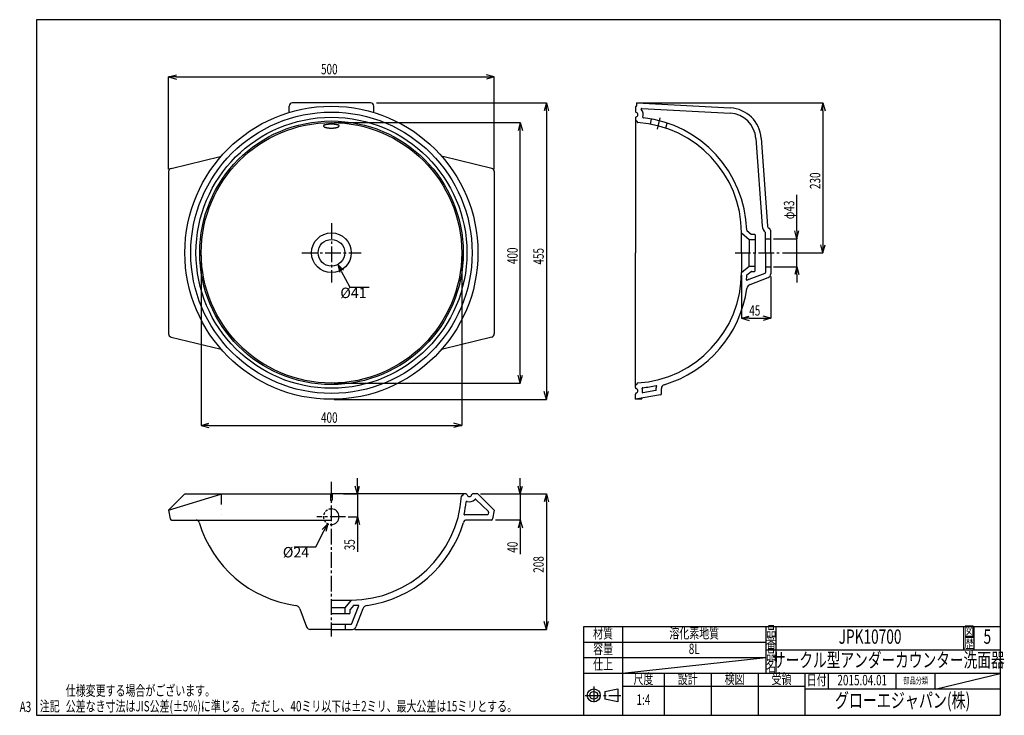
# Model space of a CAD drawing. Extents: x 114 to 1626, y 32 to 1100.
import ezdxf
from ezdxf.enums import TextEntityAlignment as Align

# ---------------------------------------------------------------- set-up
doc = ezdxf.new("R2010")
doc.units = 0
doc.header["$LTSCALE"] = 32
doc.header["$PDMODE"] = 2
doc.header["$PDSIZE"] = 2
for name, pattern in [('CENTER2', [1.125, 0.75, -0.125, 0.125, -0.125]), ('DASHED', [0.75, 0.5, -0.25]), ('DIVIDE', [1.25, 0.5, -0.25, 0, -0.25, 0, -0.25]), ('HIDDEN2', [0.1875, 0.125, -0.0625])]:
    doc.linetypes.add(name, pattern=pattern)
doc.layers.get('0').update_dxf_attribs({"linetype": 'CONTINUOUS'})
doc.layers.get('DEFPOINTS').update_dxf_attribs({"linetype": 'CONTINUOUS'})
for name, color, linetype in [('CENTER', 1, 'CENTER2'), ('GAWA', 2, 'CONTINUOUS'), ('SCALE', 4, 'CONTINUOUS'), ('TXT1', 3, 'CONTINUOUS'), ('ZOKUSEI', 3, 'CONTINUOUS'), ('修正部', 6, 'CONTINUOUS'), ('内形', 2, 'CONTINUOUS'), ('外形', 7, 'CONTINUOUS'), ('補助線', 7, 'DIVIDE')]:
    doc.layers.add(name, color=color, linetype=linetype)
doc.styles.get("Standard").update_dxf_attribs({"font": 'romans.shx', "width": 0.7, "bigfont": 'extfont.shx'})
doc.dimstyles.get("Standard").update_dxf_attribs({"dimtxt": 4, "dimasz": 1.5, "dimexe": 2, "dimexo": 0.5, "dimgap": 1, "dimtad": 3, "dimblk": 'YAZ1', "dimcen": 0, "dimazin": 3, "dimtm": 1e-09, "dimtfac": 1, "dimtmove": 0, "dimatfit": 3})

# ---------------------------------------------------------------- blocks, each defined once
blk = doc.blocks.new('YAZ1')
at = {"color": 0}
for p, q in [((0, 0), (-1, 0.27)), ((-1, 0), (0, 0)), ((0, 0), (-1, -0.27))]:
    blk.add_line(p, q, dxfattribs=at)
blk = doc.blocks.new('*U38')
at = {"layer": 'SCALE', "color": 0, "width": 0.7}
blk.add_text('455', height=16, rotation=90, dxfattribs=at).set_placement((918.9, 724))
blk = doc.blocks.new('*D18')
at = {"layer": 'DEFPOINTS', "color": 0}
for p in [(657.9, 972.1), (592.9, 517.1), (922.9, 517.1)]:
    blk.add_point(p, dxfattribs=at)
at = {"layer": 'SCALE', "color": 0}
for p, q in [((661.9, 972.1), (922.9, 972.1)), ((922.9, 960.1), (922.9, 529.1)), ((596.9, 517.1), (922.9, 517.1))]:
    blk.add_line(p, q, dxfattribs=at)
blk.add_blockref('*U38', (0, 0))
at = {"layer": 'SCALE', "color": 0, "xscale": 12, "yscale": 12, "zscale": 12}
for p, rotation in [((922.9, 972.1), 90), ((922.9, 517.1), 270)]:
    blk.add_blockref('YAZ1', p, dxfattribs=dict(at, rotation=rotation))
blk = doc.blocks.new('*U37')
at = {"layer": 'SCALE', "color": 0, "width": 0.7}
blk.add_text('400', height=16, rotation=90, dxfattribs=at).set_placement((878.9, 724.8))
blk = doc.blocks.new('*D19')
at = {"layer": 'DEFPOINTS', "color": 0}
for p in [(592.9, 942.1), (882.9, 942.1), (592.9, 542.1)]:
    blk.add_point(p, dxfattribs=at)
at = {"layer": 'SCALE', "color": 0}
for p, q in [((596.9, 942.1), (882.9, 942.1)), ((882.9, 554.1), (882.9, 930.1)), ((596.9, 542.1), (882.9, 542.1))]:
    blk.add_line(p, q, dxfattribs=at)
blk.add_blockref('*U37', (0, 0))
at = {"layer": 'SCALE', "color": 0, "xscale": 12, "yscale": 12, "zscale": 12}
for p, rotation in [((882.9, 942.1), 90), ((882.9, 542.1), 270)]:
    blk.add_blockref('YAZ1', p, dxfattribs=dict(at, rotation=rotation))
blk = doc.blocks.new('*U43')
at = {"layer": 'SCALE', "color": 0, "width": 0.7}
blk.add_text('208', height=16, rotation=90, dxfattribs=at).set_placement((918.9, 250.9))
blk = doc.blocks.new('*D20')
at = {"layer": 'DEFPOINTS', "color": 0}
for p in [(842.9, 371.9), (625, 163.9), (922.9, 163.9)]:
    blk.add_point(p, dxfattribs=at)
at = {"layer": 'SCALE', "color": 0}
for p, q in [((846.9, 371.9), (922.9, 371.9)), ((922.9, 359.9), (922.9, 175.9)), ((629, 163.9), (922.9, 163.9))]:
    blk.add_line(p, q, dxfattribs=at)
blk.add_blockref('*U43', (0, 0))
at = {"layer": 'SCALE', "color": 0, "xscale": 12, "yscale": 12, "zscale": 12}
for p, rotation in [((922.9, 371.9), 90), ((922.9, 163.9), 270)]:
    blk.add_blockref('YAZ1', p, dxfattribs=dict(at, rotation=rotation))
blk = doc.blocks.new('*U42')
at = {"layer": 'SCALE', "color": 0, "width": 0.7}
blk.add_text('40', height=16, rotation=90, dxfattribs=at).set_placement((878.9, 281.6))
blk = doc.blocks.new('*D21')
at = {"layer": 'DEFPOINTS', "color": 0}
for p in [(817.7, 371.9), (840.9, 331.9), (882.9, 331.9)]:
    blk.add_point(p, dxfattribs=at)
at = {"layer": 'SCALE', "color": 0}
for p, q in [((882.9, 383.9), (882.9, 395.9)), ((821.7, 371.9), (882.9, 371.9)), ((882.9, 371.9), (882.9, 331.9)), ((844.9, 331.9), (882.9, 331.9)), ((882.9, 319.9), (882.9, 279.2))]:
    blk.add_line(p, q, dxfattribs=at)
blk.add_blockref('*U42', (0, 0))
at = {"layer": 'SCALE', "color": 0, "xscale": 12, "yscale": 12, "zscale": 12}
for p, rotation in [((882.9, 371.9), 270), ((882.9, 331.9), 90)]:
    blk.add_blockref('YAZ1', p, dxfattribs=dict(at, rotation=rotation))
blk = doc.blocks.new('*U39')
at = {"layer": 'SCALE', "color": 0, "width": 0.7}
blk.add_text('230', height=16, rotation=90, dxfattribs=at).set_placement((1343.6, 840))
blk = doc.blocks.new('*D22')
at = {"layer": 'DEFPOINTS', "color": 0}
for p in [(1059.6, 972.1), (1281.6, 742.1), (1347.6, 742.1)]:
    blk.add_point(p, dxfattribs=at)
at = {"layer": 'SCALE', "color": 0}
for p, q in [((1063.6, 972.1), (1347.6, 972.1)), ((1347.6, 960.1), (1347.6, 754.1)), ((1285.6, 742.1), (1347.6, 742.1))]:
    blk.add_line(p, q, dxfattribs=at)
blk.add_blockref('*U39', (0, 0))
at = {"layer": 'SCALE', "color": 0, "xscale": 12, "yscale": 12, "zscale": 12}
for p, rotation in [((1347.6, 972.1), 90), ((1347.6, 742.1), 270)]:
    blk.add_blockref('YAZ1', p, dxfattribs=dict(at, rotation=rotation))
blk = doc.blocks.new('*U40')
at = {"layer": 'SCALE', "color": 0, "width": 0.7}
blk.add_text('φ43', height=16, rotation=90, dxfattribs=at).set_placement((1303.6, 793.7))
blk = doc.blocks.new('*D23')
at = {"layer": 'DEFPOINTS', "color": 0}
for p in [(1267.6, 763.6), (1267.6, 720.6), (1307.6, 720.6)]:
    blk.add_point(p, dxfattribs=at)
at = {"layer": 'SCALE', "color": 0}
for p, q in [((1307.6, 775.6), (1307.6, 830.9)), ((1271.6, 763.6), (1307.6, 763.6)), ((1307.6, 720.6), (1307.6, 763.6)), ((1271.6, 720.6), (1307.6, 720.6)), ((1307.6, 708.6), (1307.6, 696.6))]:
    blk.add_line(p, q, dxfattribs=at)
blk.add_blockref('*U40', (0, 0))
at = {"layer": 'SCALE', "color": 0, "xscale": 12, "yscale": 12, "zscale": 12}
for p, rotation in [((1307.6, 763.6), 270), ((1307.6, 720.6), 90)]:
    blk.add_blockref('YAZ1', p, dxfattribs=dict(at, rotation=rotation))
blk = doc.blocks.new('*U41')
at = {"layer": 'SCALE', "color": 0, "width": 0.7}
blk.add_text('45', height=16, dxfattribs=at).set_placement((1234.5, 645.6))
blk = doc.blocks.new('*D24')
at = {"layer": 'DEFPOINTS', "color": 0}
for p in [(1222.6, 711.6), (1267.6, 709.6), (1267.6, 641.6)]:
    blk.add_point(p, dxfattribs=at)
at = {"layer": 'SCALE', "color": 0}
for p, q in [((1222.6, 707.6), (1222.6, 641.6)), ((1267.6, 705.6), (1267.6, 641.6)), ((1234.6, 641.6), (1255.6, 641.6))]:
    blk.add_line(p, q, dxfattribs=at)
blk.add_blockref('*U41', (0, 0))
at = {"layer": 'SCALE', "color": 0, "xscale": 12, "yscale": 12, "zscale": 12, "rotation": 180}
blk.add_blockref('YAZ1', (1222.6, 641.6), dxfattribs=at)
at = {"layer": 'SCALE', "color": 0, "xscale": 12, "yscale": 12, "zscale": 12}
blk.add_blockref('YAZ1', (1267.6, 641.6), dxfattribs=at)
blk = doc.blocks.new('*U36')
at = {"layer": 'SCALE', "color": 0, "width": 0.7}
blk.add_text('500', height=16, dxfattribs=at).set_placement((576.9, 1016.1))
blk = doc.blocks.new('*D25')
at = {"layer": 'DEFPOINTS', "color": 0}
for p in [(842.9, 1012.1), (342.9, 866.7), (842.9, 866.7)]:
    blk.add_point(p, dxfattribs=at)
at = {"layer": 'SCALE', "color": 0}
for p, q in [((342.9, 870.7), (342.9, 1012.1)), ((354.9, 1012.1), (830.9, 1012.1)), ((842.9, 870.7), (842.9, 1012.1))]:
    blk.add_line(p, q, dxfattribs=at)
blk.add_blockref('*U36', (0, 0))
at = {"layer": 'SCALE', "color": 0, "xscale": 12, "yscale": 12, "zscale": 12, "rotation": 180}
blk.add_blockref('YAZ1', (342.9, 1012.1), dxfattribs=at)
at = {"layer": 'SCALE', "color": 0, "xscale": 12, "yscale": 12, "zscale": 12}
blk.add_blockref('YAZ1', (842.9, 1012.1), dxfattribs=at)
blk = doc.blocks.new('*U44')
at = {"layer": 'SCALE', "color": 0, "width": 0.7}
blk.add_text('400', height=16, dxfattribs=at).set_placement((576.9, 481.1))
blk = doc.blocks.new('*D26')
at = {"layer": 'DEFPOINTS', "color": 0}
for p in [(392.9, 742.1), (792.9, 742.1), (792.9, 477.1)]:
    blk.add_point(p, dxfattribs=at)
at = {"layer": 'SCALE', "color": 0}
for p, q in [((392.9, 738.1), (392.9, 477.1)), ((792.9, 738.1), (792.9, 477.1)), ((404.9, 477.1), (780.9, 477.1))]:
    blk.add_line(p, q, dxfattribs=at)
blk.add_blockref('*U44', (0, 0))
at = {"layer": 'SCALE', "color": 0, "xscale": 12, "yscale": 12, "zscale": 12, "rotation": 180}
blk.add_blockref('YAZ1', (392.9, 477.1), dxfattribs=at)
at = {"layer": 'SCALE', "color": 0, "xscale": 12, "yscale": 12, "zscale": 12}
blk.add_blockref('YAZ1', (792.9, 477.1), dxfattribs=at)
blk = doc.blocks.new('*D27')
at = {"layer": 'DEFPOINTS', "color": 0}
for p in [(598.3, 347.5), (587.2, 326.2)]:
    blk.add_point(p, dxfattribs=at)
at = {"layer": 'SCALE', "color": 0}
for p, q in [((568.7, 290.7), (581.7, 315.6)), ((535.9, 290.7), (568.7, 290.7))]:
    blk.add_line(p, q, dxfattribs=at)
at = {"layer": 'SCALE', "color": 0, "xscale": 12, "yscale": 12, "zscale": 12, "rotation": 62.53220358920148}
blk.add_blockref('YAZ1', (587.2, 326.2), dxfattribs=at)
at = {"layer": 'SCALE', "color": 0}
blk.add_text('%%c24', height=16, dxfattribs=at).set_placement((518.3, 274.4))
blk = doc.blocks.new('_NONE')
blk = doc.blocks.new('*U45')
at = {"layer": 'SCALE', "color": 0, "width": 0.7}
blk.add_text('35', height=16, rotation=90, dxfattribs=at).set_placement((628.8, 285.4))
blk = doc.blocks.new('*D28')
at = {"layer": 'DEFPOINTS', "color": 0}
for p in [(607.6, 371.9), (632.8, 371.9), (614.7, 336.9)]:
    blk.add_point(p, dxfattribs=at)
at = {"layer": 'SCALE', "color": 0}
for p, q in [((632.8, 383.9), (632.8, 395.9)), ((611.6, 371.9), (632.8, 371.9)), ((632.8, 371.9), (632.8, 336.9)), ((618.7, 336.9), (632.8, 336.9)), ((632.8, 324.9), (632.8, 283))]:
    blk.add_line(p, q, dxfattribs=at)
blk.add_blockref('*U45', (0, 0))
at = {"layer": 'SCALE', "color": 0, "xscale": 12, "yscale": 12, "zscale": 12}
for p, rotation in [((632.8, 371.9), 270), ((632.8, 336.9), 90)]:
    blk.add_blockref('YAZ1', p, dxfattribs=dict(at, rotation=rotation))
blk = doc.blocks.new('TSTYUKI')
at = {"layer": 'TXT1', "width": 0.7}
blk.add_text('注記', height=4, dxfattribs=at).set_placement((0, 0))
at = {"layer": 'ZOKUSEI', "width": 0.7}
for tag, p in [('注記12行目', (10, 66)), ('注記11行目', (10, 60)), ('注記10行目', (10, 54)), ('注記9行目', (10, 48)), ('注記8行目', (10, 42)), ('注記7行目', (10, 36)), ('注記6行目', (10, 30)), ('注記5行目', (10, 24)), ('注記4行目', (10, 18)), ('注記3行目', (10, 12)), ('注記2行目', (10, 6)), ('注記1行目', (10, 0))]:
    blk.add_attdef(tag, p, '', height=4, dxfattribs=at)
blk = doc.blocks.new('*D31')
at = {"layer": 'DEFPOINTS', "color": 0}
for p in [(583.1, 760.1), (602.7, 724.2)]:
    blk.add_point(p, dxfattribs=at)
at = {"layer": 'SCALE', "color": 0}
for p, q in [((621.9, 688.9), (608.5, 713.6)), ((651, 688.9), (621.9, 688.9))]:
    blk.add_line(p, q, dxfattribs=at)
at = {"layer": 'SCALE', "color": 0, "xscale": 12, "yscale": 12, "zscale": 12, "rotation": 118.6164316097648}
blk.add_blockref('YAZ1', (602.7, 724.2), dxfattribs=at)
at = {"layer": 'SCALE', "color": 0}
blk.add_text('%%c41', height=16, dxfattribs=at).set_placement((606.5, 672.6))

msp = doc.modelspace()

# ---------------------------------------------------------------- linework, layer by layer
msp.add_line((1520, 72), (1620, 96))
at = {"linetype": 'HIDDEN2'}
msp.add_arc((592.726, 336.857), 12, 90, 270, dxfattribs=at)
at = {"layer": 'CENTER', "color": 6, "linetype": 'CENTER2'}
msp.add_line((1093.377, 932.114), (1097.851, 949.542), dxfattribs=at)
at = {"layer": 'CENTER', "color": 6}
for p, q in [((592.913, 787.648), (592.913, 696.648)), ((547.413, 742.148), (638.413, 742.148)), ((1212.621, 742.148), (1281.627, 742.148)), ((592.726, 390.292), (592.726, 152.85)), ((614.726, 336.857), (570.726, 336.857))]:
    msp.add_line(p, q, dxfattribs=at)
at = {"layer": 'GAWA'}
for p, q in [((140, 1100), (140, 32)), ((1620, 1100), (140, 1100)), ((1620, 1100), (1620, 32)), ((1620, 168), (980, 168)), ((980, 168), (980, 32)), ((1260, 168), (1260, 96)), ((1620, 96), (980, 96)), ((1104, 96), (1104, 32)), ((1320, 96), (1320, 32)), ((1012.884, 68.633), (1032.884, 72.633)), ((1012.884, 68.633), (1012.884, 56.633)), ((1032.884, 72.633), (1032.884, 52.633)), ((1620, 72), (1320, 72)), ((1032.884, 52.633), (1012.884, 56.633)), ((140, 32), (1620, 32))]:
    msp.add_line(p, q, dxfattribs=at)
at = {"layer": 'GAWA', "color": 7}
for p, q in [((1040, 168), (1040, 32)), ((1276, 96), (1276, 168)), ((1564, 132), (1564, 168)), ((1580, 132), (1580, 168)), ((1260, 144), (980, 144)), ((1620, 132), (1260, 132)), ((1260, 120), (980, 120)), ((1260, 120), (1040, 96)), ((1176, 96), (1176, 32)), ((1248, 96), (1248, 32)), ((1356, 72), (1356, 96)), ((1460, 72), (1460, 96)), ((1520, 72), (1520, 96)), ((1320, 76), (1040, 76))]:
    msp.add_line(p, q, dxfattribs=at)
at = {"layer": 'GAWA', "color": 7, "linetype": 'CENTER2'}
for p, q in [((995.696, 76.369), (995.696, 48.537)), ((982.618, 62.633), (1037.04, 62.633))]:
    msp.add_line(p, q, dxfattribs=at)
at = {"layer": 'GAWA'}
for radius in [10, 6]:
    msp.add_circle((995.696, 62.633), radius, dxfattribs=at)
at = {"layer": '修正部', "linetype": 'DASHED'}
msp.add_line((594.226, 371.857), (594.226, 362.857), dxfattribs=at)
at = {"layer": '修正部', "linetype": 'CONTINUOUS'}
for points in [[(604.726, 936.957, 0), (604.722, 937.02, 0), (604.711, 937.084, 0), (604.693, 937.147, 0), (604.668, 937.209, 0), (604.635, 937.272, 0), (604.596, 937.335, 0), (604.549, 937.397, 0), (604.495, 937.459, 0), (604.434, 937.521, 0), (604.366, 937.583, 0), (604.291, 937.644, 0), (604.209, 937.704, 0), (604.12, 937.765, 0), (604.024, 937.824, 0), (603.922, 937.883, 0), (603.812, 937.942, 0), (603.696, 938, 0), (603.574, 938.058, 0), (603.444, 938.114, 0), (603.309, 938.17, 0), (603.167, 938.226, 0), (603.018, 938.28, 0), (602.864, 938.334, 0), (602.703, 938.387, 0), (602.537, 938.439, 0), (602.364, 938.49, 0), (602.186, 938.541, 0), (602.002, 938.59, 0), (601.812, 938.638, 0), (601.617, 938.686, 0), (601.417, 938.732, 0), (601.211, 938.777, 0), (601, 938.821, 0), (600.784, 938.864, 0), (600.564, 938.906, 0), (600.338, 938.947, 0), (600.108, 938.986, 0), (599.874, 939.024, 0), (599.635, 939.061, 0), (599.392, 939.097, 0), (599.146, 939.132, 0), (598.895, 939.165, 0), (598.64, 939.197, 0), (598.382, 939.227, 0), (598.121, 939.256, 0), (597.856, 939.284, 0), (597.589, 939.31, 0), (597.318, 939.335, 0), (597.044, 939.358, 0), (596.768, 939.38, 0), (596.49, 939.401, 0), (596.209, 939.42, 0), (595.926, 939.438, 0), (595.641, 939.454, 0), (595.355, 939.468, 0), (595.067, 939.481, 0), (594.777, 939.493, 0), (594.486, 939.503, 0), (594.195, 939.512, 0), (593.902, 939.519, 0), (593.608, 939.524, 0), (593.314, 939.528, 0), (593.02, 939.53, 0), (592.726, 939.531, 0), (592.431, 939.53, 0), (592.137, 939.528, 0), (591.843, 939.524, 0), (591.549, 939.519, 0), (591.257, 939.512, 0), (590.965, 939.503, 0), (590.674, 939.493, 0), (590.385, 939.481, 0), (590.096, 939.468, 0), (589.81, 939.454, 0), (589.525, 939.438, 0), (589.242, 939.42, 0), (588.961, 939.401, 0), (588.683, 939.38, 0), (588.407, 939.358, 0), (588.133, 939.335, 0), (587.863, 939.31, 0), (587.595, 939.284, 0), (587.33, 939.256, 0), (587.069, 939.227, 0), (586.811, 939.197, 0), (586.556, 939.165, 0), (586.306, 939.132, 0), (586.059, 939.097, 0), (585.816, 939.061, 0), (585.577, 939.024, 0), (585.343, 938.986, 0), (585.113, 938.947, 0), (584.888, 938.906, 0), (584.667, 938.864, 0), (584.451, 938.821, 0), (584.24, 938.777, 0), (584.035, 938.732, 0), (583.834, 938.686, 0), (583.639, 938.638, 0), (583.45, 938.59, 0), (583.265, 938.541, 0), (583.087, 938.49, 0), (582.915, 938.439, 0), (582.748, 938.387, 0), (582.587, 938.334, 0), (582.433, 938.28, 0), (582.285, 938.226, 0), (582.143, 938.17, 0), (582.007, 938.114, 0), (581.878, 938.058, 0), (581.755, 938, 0), (581.639, 937.942, 0), (581.53, 937.883, 0), (581.427, 937.824, 0), (581.331, 937.765, 0), (581.242, 937.704, 0), (581.16, 937.644, 0), (581.085, 937.583, 0), (581.017, 937.521, 0), (580.956, 937.459, 0), (580.902, 937.397, 0), (580.856, 937.335, 0), (580.816, 937.272, 0), (580.783, 937.209, 0), (580.758, 937.147, 0), (580.74, 937.084, 0), (580.729, 937.02, 0), (580.726, 936.957, 0)], [(580.726, 936.957, 0), (580.729, 936.874, 0), (580.74, 936.791, 0), (580.758, 936.708, 0), (580.783, 936.625, 0), (580.816, 936.542, 0), (580.856, 936.459, 0), (580.902, 936.377, 0), (580.956, 936.295, 0), (581.017, 936.214, 0), (581.085, 936.133, 0), (581.16, 936.052, 0), (581.242, 935.972, 0), (581.331, 935.893, 0), (581.427, 935.814, 0), (581.53, 935.736, 0), (581.639, 935.659, 0), (581.755, 935.582, 0), (581.878, 935.506, 0), (582.007, 935.431, 0), (582.143, 935.358, 0), (582.285, 935.285, 0), (582.433, 935.213, 0), (582.587, 935.142, 0), (582.748, 935.072, 0), (582.915, 935.003, 0), (583.087, 934.936, 0), (583.265, 934.869, 0), (583.45, 934.804, 0), (583.639, 934.741, 0), (583.834, 934.678, 0), (584.035, 934.617, 0), (584.24, 934.558, 0), (584.451, 934.5, 0), (584.667, 934.443, 0), (584.888, 934.388, 0), (585.113, 934.334, 0), (585.343, 934.282, 0), (585.577, 934.232, 0), (585.816, 934.183, 0), (586.059, 934.136, 0), (586.306, 934.09, 0), (586.556, 934.047, 0), (586.811, 934.005, 0), (587.069, 933.964, 0), (587.33, 933.926, 0), (587.595, 933.89, 0), (587.863, 933.855, 0), (588.133, 933.822, 0), (588.407, 933.791, 0), (588.683, 933.762, 0), (588.961, 933.735, 0), (589.242, 933.71, 0), (589.525, 933.687, 0), (589.81, 933.665, 0), (590.096, 933.646, 0), (590.385, 933.629, 0), (590.674, 933.614, 0), (590.965, 933.6, 0), (591.257, 933.589, 0), (591.549, 933.58, 0), (591.843, 933.573, 0), (592.137, 933.568, 0), (592.431, 933.565, 0), (592.726, 933.564, 0), (593.02, 933.565, 0), (593.314, 933.568, 0), (593.608, 933.573, 0), (593.902, 933.58, 0), (594.195, 933.589, 0), (594.486, 933.6, 0), (594.777, 933.614, 0), (595.067, 933.629, 0), (595.355, 933.646, 0), (595.641, 933.665, 0), (595.926, 933.687, 0), (596.209, 933.71, 0), (596.49, 933.735, 0), (596.768, 933.762, 0), (597.044, 933.791, 0), (597.318, 933.822, 0), (597.589, 933.855, 0), (597.856, 933.89, 0), (598.121, 933.926, 0), (598.382, 933.964, 0), (598.64, 934.005, 0), (598.895, 934.047, 0), (599.146, 934.09, 0), (599.392, 934.136, 0), (599.635, 934.183, 0), (599.874, 934.232, 0), (600.108, 934.282, 0), (600.338, 934.334, 0), (600.564, 934.388, 0), (600.784, 934.443, 0), (601, 934.5, 0), (601.211, 934.558, 0), (601.417, 934.617, 0), (601.617, 934.678, 0), (601.812, 934.741, 0), (602.002, 934.804, 0), (602.186, 934.869, 0), (602.364, 934.936, 0), (602.537, 935.003, 0), (602.703, 935.072, 0), (602.864, 935.142, 0), (603.018, 935.213, 0), (603.167, 935.285, 0), (603.309, 935.358, 0), (603.444, 935.431, 0), (603.574, 935.506, 0), (603.696, 935.582, 0), (603.812, 935.659, 0), (603.922, 935.736, 0), (604.024, 935.814, 0), (604.12, 935.893, 0), (604.209, 935.972, 0), (604.291, 936.052, 0), (604.366, 936.133, 0), (604.434, 936.214, 0), (604.495, 936.295, 0), (604.549, 936.377, 0), (604.596, 936.459, 0), (604.635, 936.542, 0), (604.668, 936.625, 0), (604.693, 936.708, 0), (604.711, 936.791, 0), (604.722, 936.874, 0), (604.726, 936.957, 0)]]:
    msp.add_polyline3d(points, dxfattribs=at)
at = {"layer": '修正部', "linetype": 'DASHED'}
msp.add_arc((593.226, 362.857), 1, 270, 0, dxfattribs=at)
at = {"layer": '内形', "linetype": 'CONTINUOUS'}
for p, q in [((1069.405, 963.622), (1204.933, 956.489)), ((1082.892, 939.531), (1084.329, 947.393)), ((1106.139, 933.564), (1108.666, 941.146)), ((1244.615, 917.596), (1254.376, 783.506)), ((1230.92, 776.127), (1237.171, 770.882)), ((1259.621, 742.148), (1259.621, 772.347)), ((1234.538, 762.648), (1243.538, 762.648)), ((1234.538, 762.648), (1234.538, 742.148)), ((1237.814, 770.648), (1242.538, 770.648)), ((1243.538, 769.648), (1243.538, 742.148)), ((1259.621, 763.648), (1267.621, 763.648)), ((1234.538, 721.648), (1234.538, 742.148)), ((1243.538, 714.648), (1243.538, 742.148)), ((1259.621, 742.148), (1259.621, 711.983)), ((1230.771, 708.044), (1237.171, 713.414)), ((1234.288, 701.484), (1258.958, 711.042)), ((1234.538, 721.648), (1243.538, 721.648)), ((1237.814, 713.648), (1242.538, 713.648)), ((1259.621, 720.648), (1267.621, 720.648)), ((1090.793, 530.725), (1070.978, 527.257)), ((1091.621, 531.71), (1091.621, 534.874)), ((814.03, 363.857), (813.945, 363.857)), ((814.732, 363.569), (833.845, 344.686)), ((832.523, 339.857), (800, 339.857)), ((834.123, 343.78), (833.504, 340.663)), ((613.226, 196.94), (613.226, 187.94)), ((626.83, 200.707), (621.46, 194.307)), ((633.842, 198.434), (623.873, 172.498)), ((620.226, 187.94), (592.726, 187.94)), ((621.226, 193.664), (621.226, 188.94)), ((592.726, 171.857), (622.94, 171.857)), ((614.226, 171.857), (614.226, 163.857))]:
    msp.add_line(p, q, dxfattribs=at)
for centre, radius, start, end in [((1069.353, 962.623), 1, 86.987212, 222.168414), ((1059.996, 954.148), 11.625, 341.834101, 42.168414), ((1202.726, 914.547), 42, 4.163478, 86.987212), ((1071.991, 950.212), 1, 161.834101, 263.682515), ((1052.253, 771.922), 178.379, 1.586607, 83.682515), ((1231.563, 776.893), 1, 181.834401, 230), ((1270.334, 784.668), 16, 184.163478, 226.447173), ((1258.621, 772.347), 1, 360, 46.447173), ((1237.814, 771.648), 1, 230, 270), ((1242.538, 769.648), 1, 0, 90), ((1237.814, 712.648), 1, 90, 130), ((1242.538, 714.648), 1, 270, 0), ((1258.621, 711.983), 1, 289.715497, 0), ((1230.897, 700.436), 0.5, 177.719254, 300.765192), ((949.39, 711.648), 281.23, 357.719254, 359.189073), ((1231.092, 707.661), 0.5, 130, 179.189073), ((1240.361, 684.54), 18, 109.715497, 120.765192), ((1071.05, 533.982), 1, 96.051766, 196.930928), ((1058.454, 530.148), 12.167, 349.085184, 16.930928), ((1052.19, 711.879), 177.893, 276.051766, 282.707063), ((1090.621, 531.71), 1, 279.926246, 0), ((1091.43, 537.855), 0.5, 348.137224, 102.707063), ((1105.621, 534.874), 14, 168.137224, 180), ((1070.891, 527.749), 0.5, 169.085184, 279.926246), ((804.726, 371.482), 11.625, 251.831253, 316.908275), ((813.945, 362.857), 1, 90, 136.908275), ((814.03, 362.857), 1, 45.346549, 90), ((622.995, 379.288), 177.893, 347.292937, 353.645), ((800.789, 359.487), 1, 71.831253, 173.645), ((797.019, 340.048), 0.5, 167.292937, 281.862776), ((800, 325.857), 14, 90, 101.862776), ((832.523, 340.857), 1, 270, 348.774497), ((833.142, 343.975), 1, 348.774497, 45.346549), ((627.213, 200.385), 0.5, 90.810927, 140), ((623.226, 482.087), 281.23, 270.810927, 272.248715), ((648.777, 192.694), 16, 151.471652, 158.975071), ((634.28, 200.574), 0.5, 331.471652, 92.248715), ((620.226, 188.94), 1, 270, 0), ((622.226, 193.664), 1, 140, 180), ((622.94, 172.857), 1, 270, 338.975071)]:
    msp.add_arc(centre, radius, start, end, dxfattribs=at)
at = {"layer": '外形', "linetype": 'CONTINUOUS'}
for p, q in [((652.913, 972.148), (532.913, 972.148)), ((1071.621, 971.885), (1061.621, 972.148)), ((1061.621, 968.148), (1061.621, 972.148)), ((1071.621, 971.885), (1071.621, 971.716)), ((527.913, 959.851), (527.913, 967.148)), ((527.913, 957.555), (527.913, 962.148)), ((657.913, 959.851), (657.913, 967.148)), ((657.913, 957.555), (657.913, 962.148)), ((1059.621, 966.148), (1059.621, 959.439)), ((1059.621, 948.856), (1059.621, 742.148)), ((1062.121, 943.578), (1062.121, 942.963)), ((1252.592, 918.202), (1262.408, 783.355)), ((346.726, 871.58), (422.111, 890)), ((839.1, 871.58), (763.714, 890)), ((342.913, 866.723), (342.913, 617.573)), ((842.913, 866.723), (842.913, 617.573)), ((1222.621, 742.148), (1222.621, 772.648)), ((1222.621, 772.648), (1234.538, 762.648)), ((1267.621, 742.148), (1267.621, 774.603)), ((1059.621, 535.439), (1059.621, 742.148)), ((1222.621, 742.148), (1222.621, 711.648)), ((1267.621, 742.148), (1267.621, 709.871)), ((1222.621, 711.648), (1234.538, 721.648)), ((1236.085, 693.63), (1263.645, 704.223)), ((346.726, 612.716), (423.636, 593.923)), ((839.1, 612.716), (763.714, 594.296)), ((1062.121, 540.717), (1062.121, 541.333)), ((1099.621, 525.828), (1099.621, 533.791)), ((1059.621, 517.148), (1059.621, 524.856)), ((1059.621, 517.148), (1059.621, 524.856)), ((1097.965, 523.858), (1059.621, 517.148)), ((1059.621, 517.148), (1069.35, 518.121)), ((1069.621, 518.419), (1069.621, 518.646)), ((342.913, 346.973), (422.984, 371.748)), ((366.848, 370.983), (342.913, 346.973)), ((368.964, 371.857), (592.726, 371.857)), ((591.226, 371.857), (591.226, 362.857)), ((799.434, 371.857), (592.726, 371.857)), ((794.156, 369.357), (793.54, 369.357)), ((817.726, 371.857), (810.017, 371.857)), ((817.726, 371.857), (842.913, 346.973)), ((592.726, 361.857), (592.226, 361.857)), ((342.913, 346.973), (345.406, 333.468)), ((842.913, 346.973), (840.232, 333.468)), ((347.368, 331.857), (592.726, 331.857)), ((838.271, 331.857), (800.337, 331.857)), ((592.726, 208.857), (623.226, 208.857)), ((613.226, 196.94), (592.726, 196.94)), ((623.226, 208.857), (613.226, 196.94)), ((544.154, 195.543), (554.801, 167.833)), ((641.309, 195.564), (630.601, 167.705)), ((592.726, 163.857), (560.449, 163.857)), ((592.726, 163.857), (625, 163.857))]:
    msp.add_line(p, q, dxfattribs=at)
at = {"layer": '外形', "color": 0, "linetype": 'CONTINUOUS'}
msp.add_line((1061.621, 972.148), (1205.38, 964.501), dxfattribs=at)
at = {"layer": '外形', "linetype": 'CONTINUOUS'}
for radius in [225, 216, 208, 202.315, 200, 30.5, 20.5]:
    msp.add_circle((592.913, 742.148), radius, dxfattribs=at)
for centre, radius, start, end in [((532.913, 967.148), 5, 90, 180), ((652.913, 967.148), 5, 0, 90), ((1060.621, 968.148), 1, 270, 0), ((1071.721, 971.716), 0.1, 180, 266.987212), ((1060.621, 966.148), 1, 90, 180), ((1061.621, 959.439), 2, 180, 208.57944), ((1061.357, 959.296), 1.7, 208.57944, 255.185477), ((1059.996, 954.148), 3.625, 284.814523, 75.185477), ((1202.724, 914.572), 50, 4.163478, 86.955183), ((1061.621, 948.856), 2, 151.42056, 180), ((1060.621, 945.606), 1, 180, 267.245008), ((1061.357, 949), 1.7, 104.814523, 151.42056), ((1052.264, 771.949), 172.858, 87.046016, 87.245008), ((1061.121, 943.578), 1, 0, 87.046016), ((1063.121, 942.963), 1, 180, 266.36755), ((1052.264, 771.949), 170.358, 0.235105, 86.36755), ((347.913, 866.723), 5, 103.730986, 180), ((837.913, 866.723), 5, 0, 76.269014), ((1266.896, 783.682), 4.5, 184.163478, 239.83665), ((1261.621, 774.603), 6, 0, 60.004269), ((1052.264, 712.347), 170.358, 273.63245, 359.764895), ((1261.621, 709.871), 6, 289.715497, 0), ((1052.264, 712.347), 180.358, 286.637287, 351.989783), ((1238.784, 686.099), 8, 109.715497, 171.989783), ((347.913, 617.573), 5, 180, 256.269014), ((837.913, 617.573), 5, 283.730986, 0), ((1060.621, 538.69), 1, 92.754992, 180), ((1061.621, 535.439), 2, 180, 208.57944), ((1061.357, 535.296), 1.7, 208.57944, 255.185477), ((1052.264, 712.347), 172.858, 272.754992, 272.953984), ((1059.996, 530.148), 3.625, 284.814523, 75.185477), ((1061.121, 540.717), 1, 272.953984, 0), ((1063.121, 541.333), 1, 93.63245, 180), ((1105.621, 533.791), 6, 106.637287, 180), ((1061.621, 524.856), 2, 151.42056, 180), ((1061.357, 525), 1.7, 104.814523, 151.42056), ((1069.321, 518.419), 0.3, 275.710593, 0), ((1069.921, 518.646), 0.3, 99.926246, 180), ((1097.621, 525.828), 2, 279.926246, 0), ((368.964, 368.857), 3, 90, 134.867004), ((592.226, 362.857), 1, 180, 270), ((622.527, 379.214), 170.358, 270.235105, 356.36755), ((793.54, 368.357), 1, 90, 176.36755), ((794.156, 370.357), 1, 270, 357.046016), ((622.527, 379.214), 172.858, 357.046016, 357.245008), ((796.184, 370.857), 1, 90, 177.245008), ((799.434, 369.857), 2, 61.42056, 90), ((799.578, 370.121), 1.7, 14.814523, 61.42056), ((804.726, 371.482), 3.625, 194.814523, 345.185477), ((809.874, 370.121), 1.7, 118.57944, 165.185477), ((810.017, 369.857), 2, 90, 118.57944), ((592.726, 336.857), 12, 270, 90), ((347.368, 333.857), 2, 191.225503, 270), ((838.271, 333.857), 2, 270, 348.774497), ((385.115, 326.857), 5, 16.407178, 90), ((562.925, 379.214), 180.358, 196.407178, 261.989056), ((622.527, 379.214), 180.358, 278.010944, 343.592822), ((800.337, 326.857), 5, 90, 163.592822), ((536.679, 192.693), 8, 21.017877, 81.990328), ((648.777, 192.694), 8, 98.010944, 158.975071), ((560.449, 169.857), 6, 199.715497, 270), ((625, 169.857), 6, 270, 338.975071)]:
    msp.add_arc(centre, radius, start, end, dxfattribs=at)
at = {"layer": '外形', "color": 0, "linetype": 'CONTINUOUS'}
for centre, start, end in [((764.901, 894.857), 221.601995, 256.269014), ((420.924, 589.439), 41.601995, 76.269014), ((764.901, 589.439), 103.730986, 138.398005)]:
    msp.add_arc(centre, 5, start, end, dxfattribs=at)
at = {"layer": '補助線', "linetype": 'DIVIDE'}
msp.add_line((423.636, 371.857), (423.636, 331.857), dxfattribs=at)

# ---------------------------------------------------------------- block references
at = {"layer": 'ZOKUSEI', "xscale": 4, "yscale": 4, "zscale": 4}
msp.add_blockref('TSTYUKI', (145, 38), dxfattribs=at).add_auto_attribs({'注記1行目': '公差なき寸法はJIS公差(±5%)に準じる。ただし、40ミリ以下は±2ミリ、最大公差は15ミリとする。', '注記2行目': '仕様変更する場合がございます。'})

# ---------------------------------------------------------------- texts
at = {"layer": 'GAWA', "color": 3, "width": 0.7}
for s, height, p in [('材質', 16, (1010, 156)), ('品', 16, (1268, 159)), ('図', 16, (1572, 159)), ('番', 16, (1268, 141)), ('歴', 16, (1572, 141)), ('容量', 16, (1010, 132)), ('品', 16, (1268, 123)), ('仕上', 16, (1010, 108)), ('名', 16, (1268, 105)), ('尺度', 16, (1072, 86)), ('設計', 16, (1140, 86)), ('検図', 16, (1212, 86)), ('受領', 16, (1284, 86)), ('日付', 16, (1338, 84)), ('部品分類', 10, (1490, 84))]:
    msp.add_text(s, height=height, dxfattribs=at).set_placement(p, align=Align.MIDDLE)
msp.add_text('A3', height=16, dxfattribs=at).set_placement((131.93, 32), align=Align.BOTTOM_RIGHT)
at = {"layer": 'ZOKUSEI', "width": 0.7}
for tag, text, height, p in [('溶化素地質', '溶化素地質', 16, (1150, 156)), ('JPK10700', '', 22, (1420, 150)), ('5', '0', 22, (1600, 150)), ('8L', '', 16, (1150, 132)), ('サークル型アンダーカウンター洗面器', '', 22, (1448, 114)), ('2015.04.01', '', 16, (1408, 84)), ('1:4', '1:1', 16, (1072, 54)), ('グローエジャパン(株)', '', 22.5, (1470, 52))]:
    msp.add_attdef(tag, text=text, height=height, dxfattribs=at).set_placement(p, align=Align.MIDDLE)

# ---------------------------------------------------------------- dimensions: what is measured, and where the dimension line sits
at = {"layer": 'SCALE'}
for base, p1, p2, override, picture, middle in [((842.913, 1012.148), (342.913, 866.723), (842.913, 866.723), {"dimscale": 4, "dimasz": 3, "dimexe": 0, "dimexo": 1}, '*D25', (592.913, 1012.148)), ((792.913, 477.148), (392.913, 742.148), (792.913, 742.148), {"dimscale": 4, "dimasz": 3, "dimexe": 0, "dimexo": 1, "dimdec": 0}, '*D26', (592.913, 477.148))]:
    dim = msp.add_linear_dim(base=base, p1=p1, p2=p2, dimstyle='Standard', override=override, dxfattribs=at)
    dim.commit()
    dim.dimension.update_dxf_attribs({"geometry": picture, "text_midpoint": middle, "dimtype": 128})
for base, p1, p2, override, picture, middle in [((922.913, 517.148), (657.913, 972.148), (592.913, 517.148), {"dimscale": 4, "dimasz": 3, "dimexe": 0, "dimexo": 1}, '*D18', (922.913, 740.046)), ((1347.621, 742.148), (1059.621, 972.148), (1281.627, 742.148), {"dimscale": 4, "dimasz": 3, "dimexe": 0, "dimexo": 1}, '*D22', (1347.621, 856.001)), ((882.913, 942.148), (592.913, 542.148), (592.913, 942.148), {"dimscale": 4, "dimasz": 3, "dimexe": 0, "dimexo": 1}, '*D19', (882.913, 740.762)), ((632.771, 371.857), (614.726, 336.857), (607.606, 371.857), {"dimscale": 4, "dimasz": 3, "dimexe": 0, "dimexo": 1, "dimdec": 0}, '*D28', (632.771, 296.097)), ((882.913, 331.857), (817.726, 371.857), (840.913, 331.857), {"dimscale": 4, "dimasz": 3, "dimexe": 0, "dimexo": 1, "dimdec": 0}, '*D21', (882.913, 292.264)), ((922.913, 163.857), (842.893, 371.857), (625.002, 163.857), {"dimscale": 4, "dimasz": 3, "dimexe": 0, "dimexo": 1, "dimdec": 0}, '*D20', (922.913, 266.938))]:
    dim = msp.add_linear_dim(base=base, p1=p1, p2=p2, angle=90, dimstyle='Standard', override=override, dxfattribs=at)
    dim.commit()
    dim.dimension.update_dxf_attribs({"geometry": picture, "text_midpoint": middle, "dimtype": 128})
dim = msp.add_linear_dim(base=(1307.621, 720.648), p1=(1267.621, 763.648), p2=(1267.621, 720.648), angle=90, text='φ<>', dimstyle='Standard', override={"dimscale": 4, "dimasz": 3, "dimexe": 0, "dimexo": 1}, dxfattribs=at)
dim.commit()
dim.dimension.update_dxf_attribs({"geometry": '*D23', "text_midpoint": (1307.621, 811.408), "dimtype": 128})
for p1, p2, picture, middle in [((583.094, 760.144), (602.731, 724.152), '*D31', (638.474, 688.943)), ((598.261, 347.504), (587.191, 326.21), '*D27', (550.341, 290.719))]:
    dim = msp.add_diameter_dim_2p(p1=p1, p2=p2, dimstyle='Standard', override={"dimscale": 4, "dimasz": 3, "dimtad": 1, "dimtoh": 1, "dimblk1": 'NONE', "dimblk2": 'YAZ1', "dimsah": 1, "dimtix": 1, "dimtofl": 0, "dimatfit": 3}, dxfattribs=at)
    dim.commit()
    dim.dimension.update_dxf_attribs({"geometry": picture, "text_midpoint": middle, "dimtype": 131})
dim = msp.add_linear_dim(base=(1267.615, 641.633), p1=(1222.621, 711.648), p2=(1267.615, 709.612), dimstyle='Standard', override={"dimscale": 4, "dimasz": 3, "dimexe": 0, "dimexo": 1, "dimdec": 0}, dxfattribs=at)
dim.commit()
dim.dimension.update_dxf_attribs({"geometry": '*D24', "text_midpoint": (1245.118, 653.633)})

doc.saveas('drawing.dxf')
